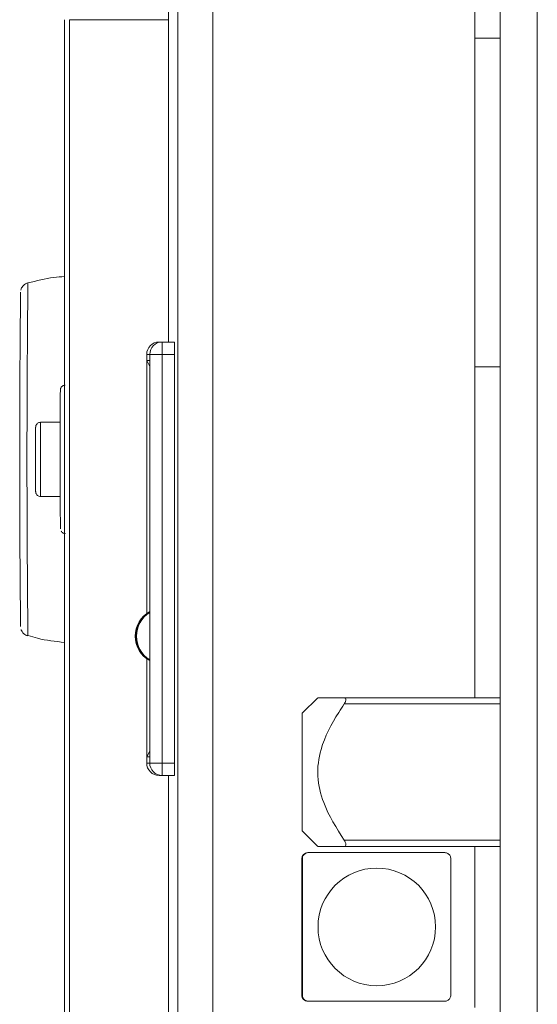
# Model space of a CAD drawing. Units: millimetres. Extents: x 209 to 36883, y 6 to 5746.
# Drawn here: x 29485 to 29527, y 4474 to 4554 of the extents above; entities that cross this region are included whole.
import ezdxf

# ---------------------------------------------------------------- set-up
doc = ezdxf.new("R2010")
doc.units = ezdxf.units.MM

msp = doc.modelspace()

# ---------------------------------------------------------------- linework, layer by layer
at = {"color": 7, "linetype": 'Continuous', "lineweight": 15}
for p, q in [((29524.111, 4947.949), (29524.111, 4409.949)), ((29527.111, 4944.09), (29527.111, 4413.807)), ((29498.061, 4935.808), (29498.061, 4422.089)), ((29500.873, 4935.617), (29500.873, 4422.28)), ((29522.069, 4499.199), (29522.069, 4858.699)), ((29488.894, 4553.949), (29488.894, 4461.949)), ((29497.295, 4553.949), (29489.295, 4553.949)), ((29489.295, 4461.949), (29489.295, 4553.949)), ((29497.295, 4527.924), (29497.295, 4553.949)), ((29522.069, 4552.449), (29524.111, 4552.449)), ((29496.541, 4527.924), (29496.787, 4527.924)), ((29496.787, 4527.924), (29497.787, 4527.924)), ((29495.787, 4526.924), (29495.541, 4526.924)), ((29495.541, 4526.924), (29495.541, 4506)), ((29495.787, 4493.924), (29495.787, 4526.924)), ((29496.791, 4526.924), (29495.787, 4526.924)), ((29496.791, 4526.924), (29496.791, 4493.924)), ((29497.791, 4526.924), (29496.791, 4526.924)), ((29497.791, 4493.924), (29497.791, 4526.924)), ((29495.543, 4526.424), (29495.785, 4526.424)), ((29495.543, 4506.002), (29495.543, 4526.424)), ((29495.543, 4526.424), (29495.785, 4525.953)), ((29495.785, 4526.424), (29495.785, 4494.424)), ((29524.111, 4525.924), (29522.069, 4525.924)), ((29488.547, 4521.449), (29486.967, 4521.449)), ((29486.967, 4515.449), (29488.547, 4515.449)), ((29495.541, 4502.348), (29495.541, 4493.924)), ((29495.543, 4494.424), (29495.543, 4502.347)), ((29509.361, 4499.199), (29508.111, 4497.948)), ((29511.5, 4499.199), (29524.111, 4499.199)), ((29524.111, 4498.699), (29511.5, 4498.699)), ((29508.111, 4497.948), (29508.111, 4493.199)), ((29495.543, 4494.424), (29495.785, 4494.895)), ((29495.785, 4494.424), (29495.543, 4494.424)), ((29495.541, 4493.924), (29495.787, 4493.924)), ((29496.791, 4493.924), (29495.787, 4493.924)), ((29496.791, 4493.924), (29497.791, 4493.924)), ((29496.787, 4492.924), (29496.541, 4492.924)), ((29497.787, 4492.924), (29496.787, 4492.924)), ((29497.295, 4461.949), (29497.295, 4492.924)), ((29508.111, 4493.199), (29508.111, 4488.449)), ((29508.111, 4488.449), (29509.361, 4487.199)), ((29511.5, 4487.699), (29524.111, 4487.699)), ((29524.111, 4487.199), (29511.5, 4487.199)), ((29522.069, 4474.199), (29522.069, 4487.199)), ((29508.069, 4486.199), (29508.069, 4475.199)), ((29508.122, 4486.199), (29508.069, 4486.199)), ((29508.069, 4475.199), (29508.122, 4475.199))]:
    msp.add_line(p, q, dxfattribs=at)
at = {"color": 7, "linetype": 'Continuous', "lineweight": 15, "flags": 128}
for points in [[(29488.554, 4523.133), (29488.559, 4523.749), (29488.563, 4523.97)], [(29486.561, 4520.624), (29486.565, 4520.991), (29486.565, 4521.009)]]:
    msp.add_lwpolyline(points, dxfattribs=at)
at = {"color": 8, "linetype": 'Continuous', "lineweight": 15, "flags": 128}
msp.add_lwpolyline([(29486.96, 4520.958), (29486.964, 4521.369), (29486.967, 4521.449)], dxfattribs=at)
at = {"color": 7, "linetype": 'Continuous', "lineweight": 15}
msp.add_circle((29514.136, 4480.699), 4.75, dxfattribs=at)
for centre, radius, start, end in [((29377.414, 4554.449), 119.882, 359.76104, 0.71693), ((30761.174, 4518.522), 1275.9, 179.397612, 180.609088), ((29496.541, 4526.924), 1, 90.00025, 180.00025), ((29496.787, 4526.924), 1, 90.00025, 180.00025), ((29436.851, 4527.174), 59.941, 359.76104, 0.71693), ((29437.851, 4527.174), 59.941, 359.76104, 0.71693), ((30123.088, 4518.773), 634.549, 179.60629, 180.534928), ((29924.35, 4518.436), 437.795, 179.71364, 180.26645), ((29496.855, 4504.174), 2.25, 118.41391, 241.58609), ((29496.914, 4504.174), 2.25, 120.11855, 239.88145), ((29496.972, 4504.174), 2.25, 121.85314, 238.14686), ((29496.541, 4493.924), 1, 179.99975, 269.99975), ((29496.787, 4493.924), 1, 179.99975, 269.99975), ((29436.851, 4493.674), 59.941, 359.28307, 0.23896), ((29437.851, 4493.674), 59.941, 359.28307, 0.23896), ((29508.569, 4486.199), 0.5, 90.00025, 180.00025), ((29508.569, 4475.199), 0.5, 179.99975, 269.99975)]:
    msp.add_arc(centre, radius, start, end, dxfattribs=at)
at = {"color": 8, "linetype": 'Continuous', "lineweight": 15}
for centre, radius, start, end in [((30795.812, 4518.447), 1309.948, 179.376253, 180.623639), ((29808.831, 4518.604), 321.88, 179.58093, 180.56167)]:
    msp.add_arc(centre, radius, start, end, dxfattribs=at)
at = {"color": 7, "linetype": 'Continuous', "lineweight": 15}
for points, knots in [([(29488.894, 4533.209), (29488.607, 4533.188), (29487.608, 4533.116), (29486.636, 4532.867), (29485.943, 4532.689)], [0, 0, 0, 0, 0.287805, 1, 1, 1, 1]), ([(29485.941, 4532.7), (29485.873, 4532.68), (29485.737, 4532.639), (29485.578, 4532.511), (29485.465, 4532.369), (29485.402, 4532.241), (29485.373, 4532.152), (29485.367, 4532.121), (29485.364, 4532.111)], [0, 0, 0, 0, 0.225268, 0.456646, 0.652811, 0.81604, 0.93968, 1, 1, 1, 1]), ([(29488.95, 4524.443), (29488.909, 4524.44), (29488.829, 4524.434), (29488.728, 4524.375), (29488.655, 4524.305), (29488.61, 4524.235), (29488.586, 4524.175), (29488.576, 4524.134), (29488.571, 4524.108), (29488.568, 4524.086), (29488.566, 4524.056), (29488.564, 4524.039), (29488.564, 4523.982), (29488.563, 4523.957)], [0, 0, 0, 0, 0.086004, 0.172423, 0.244217, 0.304996, 0.354082, 0.389394, 0.420368, 0.462424, 0.544275, 0.799782, 1, 1, 1, 1]), ([(29486.956, 4521.447), (29486.909, 4521.441), (29486.823, 4521.432), (29486.719, 4521.369), (29486.65, 4521.298), (29486.606, 4521.227), (29486.583, 4521.167), (29486.573, 4521.123), (29486.57, 4521.098), (29486.568, 4521.082), (29486.567, 4521.064), (29486.566, 4521.049), (29486.565, 4521.022), (29486.565, 4521.007)], [0, 0, 0, 0, 0.145413, 0.267342, 0.369092, 0.454961, 0.524711, 0.573772, 0.605671, 0.639074, 0.693195, 0.822892, 1, 1, 1, 1]), ([(29486.56, 4516.409), (29486.56, 4516.388), (29486.561, 4516.145), (29486.563, 4515.968), (29486.565, 4515.863), (29486.567, 4515.83), (29486.568, 4515.807), (29486.574, 4515.773), (29486.587, 4515.716), (29486.625, 4515.63), (29486.706, 4515.534), (29486.827, 4515.468), (29486.924, 4515.439), (29486.974, 4515.449), (29486.976, 4515.45)], [0, 0, 0, 0, 0.038852, 0.442237, 0.646121, 0.701618, 0.731995, 0.747545, 0.7698, 0.813684, 0.872857, 0.932772, 0.99675, 1, 1, 1, 1]), ([(29488.617, 4512.661), (29488.624, 4512.646), (29488.649, 4512.596), (29488.725, 4512.521), (29488.844, 4512.462), (29488.942, 4512.438), (29488.99, 4512.45), (29488.991, 4512.45)], [0, 0, 0, 0, 0.115604, 0.379724, 0.677457, 0.994433, 1, 1, 1, 1]), ([(29485.387, 4504.709), (29485.396, 4504.683), (29485.424, 4504.6), (29485.524, 4504.441), (29485.699, 4504.277), (29485.858, 4504.221), (29485.941, 4504.192)], [0, 0, 0, 0, 0.121884, 0.385926, 0.678936, 1, 1, 1, 1]), ([(29485.949, 4504.22), (29486.207, 4504.144), (29487.168, 4503.862), (29488.165, 4503.749), (29488.894, 4503.666)], [0, 0, 0, 0, 0.2686948, 1, 1, 1, 1]), ([(29511.5, 4499.199), (29511.352, 4499.199), (29510.597, 4499.199), (29509.563, 4499.199), (29509.45, 4499.199), (29509.41, 4499.199)], [0, 0, 0, 0, 0.135857, 0.691828, 1, 1, 1, 1]), ([(29511.5, 4499.199), (29511.53, 4499.195), (29511.585, 4499.188), (29511.633, 4499.127), (29511.644, 4499.039), (29511.621, 4498.931), (29511.573, 4498.814), (29511.526, 4498.738), (29511.5, 4498.699)], [0, 0, 0, 0, 0.200847, 0.366786, 0.53358, 0.681334, 0.83291, 1, 1, 1, 1]), ([(29511.5, 4487.699), (29510.88, 4488.678), (29509.869, 4490.274), (29509.232, 4492.851), (29509.586, 4495.437), (29510.592, 4497.324), (29511.351, 4498.473), (29511.5, 4498.699)], [0, 0, 0, 0, 0.2897441, 0.4717355, 0.653679, 0.9319915, 1, 1, 1, 1]), ([(29509.41, 4487.199), (29509.45, 4487.199), (29509.563, 4487.199), (29510.597, 4487.199), (29511.352, 4487.199), (29511.5, 4487.199)], [0, 0, 0, 0, 0.3081721, 0.8641429, 1, 1, 1, 1]), ([(29511.5, 4487.699), (29511.53, 4487.65), (29511.585, 4487.562), (29511.633, 4487.43), (29511.644, 4487.324), (29511.621, 4487.25), (29511.573, 4487.206), (29511.526, 4487.201), (29511.5, 4487.199)], [0, 0, 0, 0, 0.2008467, 0.3667865, 0.5335798, 0.6813345, 0.83291, 1, 1, 1, 1]), ([(29508.122, 4486.199), (29508.125, 4486.247), (29508.132, 4486.335), (29508.192, 4486.467), (29508.281, 4486.573), (29508.389, 4486.647), (29508.506, 4486.691), (29508.582, 4486.696), (29508.622, 4486.699)], [0, 0, 0, 0, 0.200847, 0.366786, 0.53358, 0.681334, 0.83291, 1, 1, 1, 1]), ([(29508.122, 4486.199), (29508.124, 4485.219), (29508.129, 4483.624), (29508.131, 4481.046), (29508.13, 4478.46), (29508.126, 4476.574), (29508.122, 4475.424), (29508.122, 4475.199)], [0, 0, 0, 0, 0.289744, 0.471736, 0.653679, 0.931992, 1, 1, 1, 1]), ([(29519.622, 4486.699), (29518.644, 4486.699), (29517.054, 4486.699), (29514.479, 4486.699), (29511.892, 4486.699), (29510.001, 4486.699), (29508.848, 4486.699), (29508.622, 4486.699)], [0, 0, 0, 0, 0.289744, 0.471736, 0.653679, 0.931992, 1, 1, 1, 1]), ([(29519.622, 4486.699), (29519.67, 4486.695), (29519.758, 4486.688), (29519.89, 4486.627), (29519.996, 4486.539), (29520.069, 4486.431), (29520.114, 4486.314), (29520.119, 4486.238), (29520.122, 4486.199)], [0, 0, 0, 0, 0.200847, 0.366786, 0.53358, 0.681334, 0.83291, 1, 1, 1, 1]), ([(29520.122, 4475.199), (29520.122, 4475.424), (29520.125, 4476.574), (29520.13, 4478.46), (29520.131, 4481.046), (29520.128, 4483.624), (29520.124, 4485.219), (29520.122, 4486.199)], [0, 0, 0, 0, 0.068008, 0.346321, 0.528264, 0.710256, 1, 1, 1, 1]), ([(29508.622, 4474.699), (29508.573, 4474.702), (29508.485, 4474.709), (29508.352, 4474.77), (29508.247, 4474.858), (29508.173, 4474.966), (29508.129, 4475.083), (29508.124, 4475.159), (29508.122, 4475.199)], [0, 0, 0, 0, 0.200847, 0.366786, 0.53358, 0.681334, 0.83291, 1, 1, 1, 1]), ([(29520.122, 4475.199), (29520.118, 4475.15), (29520.111, 4475.062), (29520.05, 4474.93), (29519.962, 4474.824), (29519.853, 4474.75), (29519.737, 4474.706), (29519.661, 4474.701), (29519.622, 4474.699)], [0, 0, 0, 0, 0.2008467, 0.3667865, 0.5335798, 0.6813345, 0.83291, 1, 1, 1, 1]), ([(29508.622, 4474.699), (29508.848, 4474.699), (29510.001, 4474.699), (29511.892, 4474.699), (29514.479, 4474.699), (29517.054, 4474.699), (29518.644, 4474.699), (29519.622, 4474.699)], [0, 0, 0, 0, 0.0680085, 0.346321, 0.5282645, 0.7102559, 1, 1, 1, 1])]:
    msp.add_open_spline(points, degree=3, knots=knots, dxfattribs=at)

doc.saveas('drawing.dxf')
